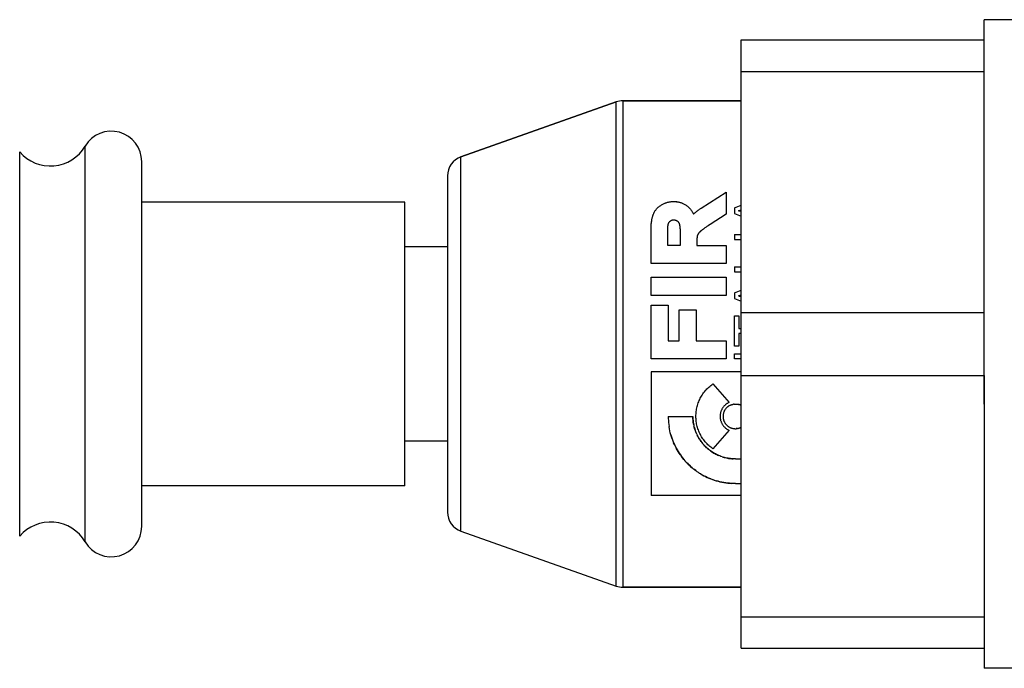
# Model space of a CAD drawing. Units: millimetres. Extents: x -142 to 1362, y -268 to 987.
# Drawn here: x -115 to -66, y 81 to 113 of the extents above; entities that cross this region are included whole.
import ezdxf

# ---------------------------------------------------------------- set-up
doc = ezdxf.new("R2010")
doc.units = ezdxf.units.MM
doc.header["$LTSCALE"] = 65.395
doc.layers.get('0').update_dxf_attribs({"linetype": 'CONTINUOUS'})

msp = doc.modelspace()

# ---------------------------------------------------------------- linework, layer by layer
for p, q in [((-67.257, 111.737), (-67.257, 112.737)), ((-59.732, 112.737), (-67.257, 112.737)), ((-79.257, 81.737), (-79.257, 111.737)), ((-79.257, 111.737), (-67.257, 111.737)), ((-67.257, 108.774), (-67.257, 111.737)), ((-79.257, 110.19), (-67.257, 110.19)), ((-93.09, 105.973), (-85.418, 108.68)), ((-85.418, 108.68), (-93.09, 105.973)), ((-85.418, 84.794), (-85.418, 108.68)), ((-85.086, 84.737), (-85.086, 108.737)), ((-85.086, 108.737), (-79.257, 108.737)), ((-79.257, 108.737), (-85.086, 108.737)), ((-67.257, 98.284), (-67.257, 108.774)), ((-111.648, 86.973), (-111.648, 106.501)), ((-114.882, 87.261), (-114.882, 106.214)), ((-108.857, 87.737), (-108.857, 105.737)), ((-93.09, 87.502), (-93.09, 105.973)), ((-93.757, 105.03), (-93.757, 88.445)), ((-81.235, 103.432), (-79.996, 104.226)), ((-79.996, 104.226), (-79.996, 103.135)), ((-95.857, 103.737), (-108.857, 103.737)), ((-95.857, 89.737), (-95.857, 103.737)), ((-79.587, 103.448), (-79.257, 103.583)), ((-79.996, 103.135), (-80.777, 102.638)), ((-79.587, 103.448), (-79.587, 103.179)), ((-79.587, 103.179), (-79.257, 103.052)), ((-79.276, 103.342), (-79.257, 103.349)), ((-79.257, 103.277), (-79.271, 103.281)), ((-80.817, 102.612), (-80.874, 102.575)), ((-80.777, 102.638), (-80.817, 102.612)), ((-83.699, 100.714), (-83.699, 102.382)), ((-82.878, 101.605), (-82.878, 102.4)), ((-82.269, 102.316), (-82.269, 101.605)), ((-81.072, 102.441), (-81.1, 102.421)), ((-81.042, 102.461), (-81.072, 102.441)), ((-81.012, 102.482), (-81.042, 102.461)), ((-80.979, 102.504), (-81.012, 102.482)), ((-80.946, 102.527), (-80.979, 102.504)), ((-80.911, 102.551), (-80.946, 102.527)), ((-80.874, 102.575), (-80.911, 102.551)), ((-79.587, 102.142), (-79.587, 101.892)), ((-79.587, 102.142), (-79.257, 102.142)), ((-81.435, 101.897), (-81.435, 101.605)), ((-79.587, 101.892), (-79.257, 101.892)), ((-93.757, 101.537), (-95.857, 101.537)), ((-82.269, 101.605), (-82.878, 101.605)), ((-81.435, 101.605), (-79.996, 101.605)), ((-79.996, 101.605), (-79.996, 100.714)), ((-79.996, 100.714), (-83.699, 100.714)), ((-79.587, 100.544), (-79.587, 100.294)), ((-79.587, 100.544), (-79.257, 100.544)), ((-79.587, 100.294), (-79.257, 100.294)), ((-83.699, 99.138), (-83.699, 100.03)), ((-83.699, 100.03), (-79.996, 100.03)), ((-79.996, 100.03), (-79.996, 99.138)), ((-67.257, 93.774), (-67.257, 99.7)), ((-79.587, 99.254), (-79.257, 99.389)), ((-79.587, 99.254), (-79.587, 98.985)), ((-79.996, 99.138), (-83.699, 99.138)), ((-79.587, 98.985), (-79.257, 98.858)), ((-79.276, 99.148), (-79.257, 99.155)), ((-83.699, 96.009), (-83.699, 98.657)), ((-83.699, 98.657), (-82.854, 98.657)), ((-82.854, 98.657), (-82.854, 96.9)), ((-82.313, 96.9), (-82.313, 98.421)), ((-82.313, 98.421), (-81.468, 98.421)), ((-81.468, 98.421), (-81.468, 96.9)), ((-79.257, 98.284), (-67.257, 98.284)), ((-79.587, 96.637), (-79.587, 98.132)), ((-79.587, 98.132), (-79.365, 98.132)), ((-79.365, 98.132), (-79.365, 97.508)), ((-79.365, 97.508), (-79.257, 97.508)), ((-79.365, 97.258), (-79.365, 96.637)), ((-79.257, 97.258), (-79.365, 97.258)), ((-82.854, 96.9), (-82.313, 96.9)), ((-81.468, 96.9), (-79.996, 96.9)), ((-79.996, 96.9), (-79.996, 96.009)), ((-79.365, 96.637), (-79.587, 96.637)), ((-79.996, 96.009), (-83.699, 96.009)), ((-79.587, 96.009), (-79.587, 96.259)), ((-79.587, 96.259), (-79.257, 96.259)), ((-79.257, 96.009), (-79.587, 96.009)), ((-83.699, 95.361), (-83.699, 89.257)), ((-79.257, 95.361), (-83.699, 95.361)), ((-83.695, 95.361), (-83.695, 89.257)), ((-79.257, 95.19), (-67.257, 95.19)), ((-67.257, 95.19), (-67.257, 84.7)), ((-80.652, 94.764), (-79.847, 93.853)), ((-79.606, 93.77), (-79.628, 93.767)), ((-82.854, 93.166), (-81.639, 93.166)), ((-81.565, 92.616), (-81.583, 92.686)), ((-79.847, 92.479), (-80.649, 91.568)), ((-79.484, 92.561), (-79.495, 92.56)), ((-79.484, 92.561), (-79.473, 92.562)), ((-79.377, 92.58), (-79.387, 92.578)), ((-93.757, 91.937), (-95.857, 91.937)), ((-80.765, 91.464), (-80.821, 91.505)), ((-81.969, 90.913), (-82.027, 90.978)), ((-80.249, 91.193), (-80.307, 91.214)), ((-80.194, 91.174), (-80.251, 91.193)), ((-80.197, 91.175), (-80.136, 91.156)), ((-79.539, 91.07), (-79.6, 91.071)), ((-79.539, 91.07), (-79.257, 91.07)), ((-81.246, 90.326), (-81.32, 90.372)), ((-80.578, 90.02), (-80.669, 90.051)), ((-95.857, 89.737), (-108.857, 89.737)), ((-79.539, 89.854), (-79.257, 89.854)), ((-79.257, 89.257), (-83.699, 89.257)), ((-93.09, 87.502), (-85.418, 84.794)), ((-85.086, 84.737), (-79.257, 84.737)), ((-79.257, 84.737), (-85.086, 84.737)), ((-67.257, 84.7), (-67.257, 81.737)), ((-79.257, 83.284), (-67.257, 83.284)), ((-79.257, 81.737), (-67.257, 81.737)), ((-67.257, 81.737), (-67.257, 80.737)), ((443.743, 80.737), (-67.257, 80.737))]:
    msp.add_line(p, q)
for points in [[(-83.699, 102.382), (-83.699, 102.438), (-83.698, 102.493), (-83.696, 102.549), (-83.693, 102.604), (-83.689, 102.659), (-83.684, 102.714), (-83.678, 102.768), (-83.671, 102.821), (-83.666, 102.857), (-83.659, 102.894), (-83.652, 102.93), (-83.646, 102.959), (-83.639, 102.988), (-83.631, 103.017), (-83.622, 103.048), (-83.614, 103.072), (-83.605, 103.098), (-83.596, 103.124), (-83.585, 103.15), (-83.573, 103.178), (-83.56, 103.205), (-83.545, 103.233), (-83.53, 103.262), (-83.512, 103.291), (-83.493, 103.319), (-83.473, 103.348), (-83.451, 103.376), (-83.427, 103.404), (-83.403, 103.431), (-83.376, 103.458), (-83.349, 103.483), (-83.32, 103.508), (-83.29, 103.532), (-83.259, 103.555), (-83.227, 103.577), (-83.194, 103.599), (-83.16, 103.619), (-83.124, 103.638), (-83.088, 103.656), (-83.05, 103.673), (-83.011, 103.689), (-82.972, 103.704), (-82.931, 103.717), (-82.89, 103.729), (-82.848, 103.739), (-82.804, 103.748), (-82.76, 103.755), (-82.716, 103.761), (-82.671, 103.765), (-82.626, 103.768), (-82.589, 103.768), (-82.551, 103.768), (-82.514, 103.766), (-82.477, 103.764), (-82.44, 103.76), (-82.403, 103.755), (-82.367, 103.749), (-82.331, 103.742), (-82.295, 103.733), (-82.26, 103.723), (-82.225, 103.713), (-82.191, 103.701), (-82.157, 103.688), (-82.125, 103.674), (-82.093, 103.658), (-82.062, 103.642), (-82.031, 103.625), (-82.002, 103.607), (-81.967, 103.583), (-81.934, 103.559), (-81.901, 103.533), (-81.87, 103.506), (-81.841, 103.478), (-81.812, 103.449), (-81.785, 103.419), (-81.759, 103.387), (-81.734, 103.355), (-81.71, 103.322)], [(-83.671, 102.821), (-83.665, 102.857), (-83.659, 102.893), (-83.652, 102.93), (-83.645, 102.959), (-83.638, 102.988), (-83.63, 103.017), (-83.621, 103.047), (-83.614, 103.072), (-83.605, 103.098), (-83.595, 103.124), (-83.584, 103.15), (-83.573, 103.177), (-83.559, 103.205), (-83.545, 103.233), (-83.529, 103.262), (-83.512, 103.29), (-83.493, 103.319), (-83.472, 103.347), (-83.45, 103.376), (-83.427, 103.403), (-83.402, 103.431), (-83.376, 103.457), (-83.348, 103.483), (-83.32, 103.508), (-83.29, 103.531), (-83.259, 103.554), (-83.227, 103.577), (-83.193, 103.598), (-83.159, 103.618), (-83.123, 103.637), (-83.087, 103.656), (-83.049, 103.673), (-83.017, 103.686), (-82.985, 103.698), (-82.951, 103.71), (-82.917, 103.72), (-82.882, 103.73), (-82.847, 103.738), (-82.811, 103.746), (-82.775, 103.752), (-82.738, 103.757), (-82.701, 103.761), (-82.663, 103.764), (-82.626, 103.766), (-82.589, 103.767), (-82.551, 103.767), (-82.514, 103.765), (-82.477, 103.763), (-82.44, 103.759), (-82.403, 103.754), (-82.367, 103.748), (-82.331, 103.74), (-82.295, 103.732), (-82.26, 103.722), (-82.225, 103.712), (-82.191, 103.7), (-82.158, 103.687), (-82.125, 103.673), (-82.093, 103.658), (-82.062, 103.641), (-82.031, 103.624), (-82.002, 103.606), (-81.967, 103.583), (-81.934, 103.558), (-81.902, 103.533), (-81.871, 103.506), (-81.841, 103.477), (-81.812, 103.448), (-81.785, 103.418), (-81.759, 103.387), (-81.734, 103.355), (-81.71, 103.322), (-81.687, 103.288), (-81.666, 103.253), (-81.645, 103.217), (-81.626, 103.18), (-81.608, 103.142)], [(-81.608, 103.142), (-81.59, 103.159), (-81.571, 103.175), (-81.553, 103.192), (-81.534, 103.208), (-81.515, 103.225), (-81.495, 103.241), (-81.475, 103.257), (-81.455, 103.274), (-81.435, 103.29), (-81.414, 103.306), (-81.393, 103.322), (-81.371, 103.338), (-81.349, 103.354), (-81.327, 103.369), (-81.304, 103.385), (-81.281, 103.401), (-81.258, 103.416), (-81.235, 103.432)], [(-79.389, 103.308), (-79.375, 103.312), (-79.361, 103.316), (-79.347, 103.32), (-79.333, 103.324), (-79.318, 103.329), (-79.304, 103.333), (-79.276, 103.342)], [(-79.271, 103.281), (-79.284, 103.284), (-79.297, 103.287), (-79.311, 103.291), (-79.324, 103.294), (-79.337, 103.297), (-79.35, 103.299), (-79.363, 103.302), (-79.376, 103.305), (-79.389, 103.308)], [(-82.878, 102.4), (-82.878, 102.416), (-82.878, 102.433), (-82.878, 102.449), (-82.877, 102.466), (-82.876, 102.482), (-82.875, 102.499), (-82.874, 102.515), (-82.872, 102.531), (-82.87, 102.544), (-82.869, 102.557), (-82.867, 102.57), (-82.865, 102.583), (-82.862, 102.596), (-82.86, 102.608), (-82.857, 102.621), (-82.854, 102.634), (-82.851, 102.646), (-82.847, 102.658), (-82.844, 102.667), (-82.841, 102.676), (-82.838, 102.685), (-82.835, 102.693), (-82.831, 102.702), (-82.828, 102.71), (-82.824, 102.719), (-82.821, 102.725), (-82.817, 102.731), (-82.814, 102.737), (-82.81, 102.743), (-82.806, 102.749), (-82.802, 102.755), (-82.798, 102.761), (-82.793, 102.767), (-82.789, 102.772)], [(-82.789, 102.772), (-82.783, 102.778), (-82.778, 102.784), (-82.772, 102.789), (-82.767, 102.794), (-82.761, 102.8), (-82.755, 102.805), (-82.75, 102.809), (-82.744, 102.813), (-82.739, 102.817), (-82.733, 102.821), (-82.727, 102.825), (-82.721, 102.829), (-82.715, 102.832), (-82.709, 102.835), (-82.703, 102.838), (-82.696, 102.841), (-82.69, 102.844), (-82.683, 102.847), (-82.676, 102.849), (-82.669, 102.851), (-82.662, 102.853), (-82.655, 102.855), (-82.648, 102.856), (-82.641, 102.858), (-82.634, 102.859), (-82.627, 102.86), (-82.62, 102.861), (-82.611, 102.861), (-82.603, 102.862), (-82.594, 102.862), (-82.586, 102.862), (-82.577, 102.862), (-82.569, 102.862), (-82.561, 102.862), (-82.554, 102.861), (-82.546, 102.86), (-82.539, 102.859), (-82.532, 102.858), (-82.524, 102.857), (-82.517, 102.855), (-82.509, 102.854), (-82.502, 102.852), (-82.495, 102.85), (-82.488, 102.847), (-82.48, 102.845), (-82.473, 102.842), (-82.466, 102.839), (-82.459, 102.836), (-82.452, 102.833), (-82.445, 102.829), (-82.438, 102.825), (-82.431, 102.821), (-82.424, 102.817), (-82.417, 102.813)], [(-82.417, 102.813), (-82.409, 102.808), (-82.402, 102.802), (-82.394, 102.796), (-82.387, 102.79), (-82.38, 102.783), (-82.374, 102.777), (-82.367, 102.77), (-82.361, 102.762), (-82.356, 102.755), (-82.35, 102.747), (-82.345, 102.738), (-82.34, 102.73), (-82.335, 102.721), (-82.33, 102.713), (-82.325, 102.702), (-82.321, 102.691), (-82.316, 102.68), (-82.312, 102.668), (-82.308, 102.657), (-82.305, 102.645), (-82.301, 102.633), (-82.298, 102.62), (-82.295, 102.608), (-82.293, 102.595), (-82.29, 102.582), (-82.288, 102.569), (-82.285, 102.553), (-82.283, 102.536), (-82.281, 102.52), (-82.279, 102.503), (-82.277, 102.485), (-82.275, 102.468), (-82.274, 102.45), (-82.273, 102.432), (-82.272, 102.413), (-82.271, 102.394), (-82.27, 102.375), (-82.27, 102.356), (-82.269, 102.336), (-82.269, 102.316)], [(-81.37, 102.179), (-81.374, 102.174), (-81.377, 102.168), (-81.381, 102.162), (-81.384, 102.157), (-81.387, 102.151), (-81.391, 102.145), (-81.394, 102.14), (-81.396, 102.134), (-81.399, 102.129), (-81.402, 102.123), (-81.405, 102.117), (-81.407, 102.112), (-81.409, 102.106), (-81.412, 102.1), (-81.414, 102.095), (-81.416, 102.089), (-81.418, 102.083), (-81.42, 102.078), (-81.422, 102.072), (-81.423, 102.066), (-81.425, 102.061), (-81.426, 102.055)], [(-81.1, 102.421), (-81.113, 102.411), (-81.126, 102.402), (-81.139, 102.392), (-81.152, 102.383), (-81.164, 102.374), (-81.179, 102.362), (-81.195, 102.35), (-81.21, 102.338), (-81.225, 102.326), (-81.239, 102.314), (-81.254, 102.302), (-81.268, 102.29), (-81.282, 102.277), (-81.296, 102.264), (-81.306, 102.254), (-81.316, 102.245), (-81.326, 102.234), (-81.335, 102.224), (-81.343, 102.215), (-81.35, 102.207), (-81.357, 102.198), (-81.364, 102.189), (-81.37, 102.179)], [(-81.426, 102.055), (-81.427, 102.049), (-81.428, 102.043), (-81.429, 102.037), (-81.429, 102.031), (-81.43, 102.025), (-81.431, 102.019), (-81.431, 102.007), (-81.432, 101.995), (-81.433, 101.983), (-81.434, 101.971), (-81.434, 101.958), (-81.434, 101.946), (-81.435, 101.934), (-81.435, 101.922), (-81.435, 101.897)], [(-79.389, 99.114), (-79.375, 99.118), (-79.361, 99.122), (-79.347, 99.126), (-79.333, 99.13), (-79.318, 99.135), (-79.304, 99.139), (-79.276, 99.148)], [(-79.389, 99.114), (-79.376, 99.111), (-79.363, 99.108), (-79.35, 99.105), (-79.336, 99.102), (-79.323, 99.099), (-79.31, 99.096), (-79.296, 99.093), (-79.283, 99.09), (-79.27, 99.087), (-79.257, 99.083)], [(-80.649, 91.568), (-80.701, 91.606), (-80.751, 91.645), (-80.8, 91.685), (-80.848, 91.727), (-80.894, 91.77), (-80.938, 91.814), (-80.981, 91.86), (-81.023, 91.908), (-81.063, 91.956), (-81.101, 92.006), (-81.138, 92.057), (-81.173, 92.108), (-81.206, 92.161), (-81.237, 92.215), (-81.267, 92.27), (-81.295, 92.325), (-81.321, 92.382), (-81.345, 92.439), (-81.367, 92.497), (-81.387, 92.555), (-81.406, 92.614), (-81.423, 92.674), (-81.437, 92.734), (-81.45, 92.794), (-81.461, 92.855), (-81.47, 92.916), (-81.477, 92.978), (-81.482, 93.039), (-81.485, 93.101), (-81.486, 93.162), (-81.485, 93.224), (-81.482, 93.285), (-81.478, 93.347), (-81.471, 93.408), (-81.463, 93.469), (-81.452, 93.53), (-81.44, 93.59), (-81.425, 93.65), (-81.409, 93.71), (-81.391, 93.769), (-81.371, 93.828), (-81.349, 93.886), (-81.325, 93.944), (-81.299, 94.001), (-81.271, 94.057), (-81.241, 94.112), (-81.21, 94.166), (-81.177, 94.22), (-81.142, 94.272), (-81.105, 94.324), (-81.066, 94.374), (-81.026, 94.423), (-80.984, 94.471), (-80.941, 94.517), (-80.896, 94.562), (-80.85, 94.606), (-80.803, 94.647), (-80.754, 94.688), (-80.704, 94.727), (-80.652, 94.764)], [(-79.847, 93.853), (-79.869, 93.843), (-79.891, 93.832), (-79.912, 93.82), (-79.933, 93.807), (-79.954, 93.794), (-79.974, 93.781), (-79.997, 93.763), (-80.02, 93.745), (-80.042, 93.726), (-80.063, 93.706), (-80.084, 93.685), (-80.104, 93.664), (-80.122, 93.642), (-80.14, 93.619), (-80.157, 93.596), (-80.173, 93.572), (-80.188, 93.547), (-80.202, 93.522), (-80.215, 93.496), (-80.228, 93.47), (-80.239, 93.444), (-80.249, 93.417), (-80.258, 93.39), (-80.266, 93.362), (-80.273, 93.335), (-80.278, 93.307), (-80.283, 93.279), (-80.287, 93.25), (-80.289, 93.222), (-80.291, 93.194), (-80.292, 93.165), (-80.291, 93.137), (-80.289, 93.108), (-80.287, 93.08), (-80.283, 93.052), (-80.278, 93.024), (-80.272, 92.996), (-80.265, 92.968), (-80.257, 92.941), (-80.248, 92.914), (-80.238, 92.887), (-80.227, 92.861), (-80.215, 92.835), (-80.202, 92.809), (-80.188, 92.784), (-80.173, 92.76), (-80.157, 92.736), (-80.14, 92.713), (-80.122, 92.69), (-80.103, 92.668), (-80.084, 92.647), (-80.063, 92.626), (-80.042, 92.607), (-80.02, 92.587), (-79.997, 92.569), (-79.974, 92.552), (-79.954, 92.538), (-79.934, 92.525), (-79.913, 92.513), (-79.891, 92.501), (-79.869, 92.49), (-79.847, 92.479)], [(-79.798, 93.715), (-79.819, 93.705), (-79.839, 93.694), (-79.858, 93.683), (-79.877, 93.67), (-79.895, 93.657), (-79.914, 93.644), (-79.931, 93.629), (-79.948, 93.614), (-79.965, 93.599), (-79.98, 93.583), (-79.996, 93.566), (-80.01, 93.548), (-80.024, 93.53), (-80.038, 93.512), (-80.051, 93.493), (-80.062, 93.473), (-80.074, 93.453), (-80.084, 93.433), (-80.094, 93.412), (-80.103, 93.391), (-80.111, 93.369), (-80.118, 93.347), (-80.125, 93.325), (-80.13, 93.303), (-80.135, 93.28), (-80.139, 93.257), (-80.142, 93.234), (-80.144, 93.211), (-80.146, 93.188), (-80.146, 93.165), (-80.145, 93.141), (-80.144, 93.118), (-80.142, 93.095), (-80.139, 93.072), (-80.135, 93.049), (-80.13, 93.026), (-80.124, 93.004), (-80.117, 92.981), (-80.11, 92.959), (-80.102, 92.938), (-80.093, 92.916), (-80.083, 92.896), (-80.072, 92.875), (-80.061, 92.855), (-80.048, 92.836), (-80.036, 92.817), (-80.022, 92.798), (-80.008, 92.78), (-79.993, 92.763), (-79.978, 92.746), (-79.962, 92.73), (-79.945, 92.714), (-79.928, 92.7), (-79.911, 92.685), (-79.892, 92.672), (-79.874, 92.659), (-79.855, 92.647), (-79.836, 92.636), (-79.816, 92.625), (-79.796, 92.615), (-79.775, 92.606), (-79.754, 92.598), (-79.733, 92.59), (-79.712, 92.584), (-79.691, 92.578), (-79.669, 92.573), (-79.648, 92.568), (-79.626, 92.565), (-79.605, 92.562), (-79.583, 92.56), (-79.561, 92.559), (-79.539, 92.558)], [(-79.798, 93.715), (-79.778, 93.724), (-79.757, 93.733), (-79.736, 93.74), (-79.714, 93.747), (-79.693, 93.753), (-79.671, 93.759), (-79.65, 93.763), (-79.628, 93.767)], [(-79.606, 93.77), (-79.583, 93.772), (-79.561, 93.773), (-79.539, 93.773)], [(-79.539, 93.773), (-79.527, 93.773), (-79.516, 93.773), (-79.505, 93.772), (-79.494, 93.772), (-79.482, 93.771), (-79.471, 93.77), (-79.46, 93.768), (-79.449, 93.767), (-79.438, 93.765), (-79.427, 93.763), (-79.416, 93.761), (-79.406, 93.759), (-79.395, 93.756), (-79.384, 93.753)], [(-79.257, 93.704), (-79.267, 93.709), (-79.277, 93.714), (-79.288, 93.719), (-79.298, 93.724), (-79.309, 93.728), (-79.319, 93.732), (-79.33, 93.736), (-79.341, 93.74), (-79.351, 93.744), (-79.362, 93.747), (-79.373, 93.75), (-79.384, 93.753)], [(-82.854, 93.166), (-82.852, 93.064), (-82.848, 92.962), (-82.84, 92.861), (-82.829, 92.76), (-82.815, 92.659)], [(-81.639, 93.166), (-81.637, 93.096), (-81.634, 93.026), (-81.628, 92.957), (-81.62, 92.888), (-81.609, 92.82), (-81.597, 92.751), (-81.582, 92.683)], [(-81.596, 92.745), (-81.607, 92.804), (-81.616, 92.864), (-81.624, 92.924), (-81.63, 92.984), (-81.635, 93.044), (-81.638, 93.105)], [(-82.662, 92.056), (-82.695, 92.154), (-82.725, 92.254), (-82.752, 92.355), (-82.776, 92.456), (-82.797, 92.557), (-82.815, 92.659)], [(-81.471, 92.344), (-81.493, 92.399), (-81.514, 92.456), (-81.534, 92.512), (-81.552, 92.57), (-81.568, 92.628)], [(-81.565, 92.616), (-81.546, 92.549), (-81.524, 92.483), (-81.501, 92.418), (-81.475, 92.354), (-81.446, 92.289)], [(-79.539, 92.558), (-79.527, 92.558), (-79.516, 92.559), (-79.505, 92.559), (-79.495, 92.56)], [(-79.44, 92.566), (-79.451, 92.565), (-79.462, 92.563), (-79.473, 92.562)], [(-79.44, 92.566), (-79.43, 92.568), (-79.419, 92.57), (-79.408, 92.572), (-79.397, 92.575), (-79.387, 92.578)], [(-79.377, 92.58), (-79.366, 92.583), (-79.356, 92.586), (-79.346, 92.59), (-79.336, 92.593), (-79.326, 92.597), (-79.316, 92.601), (-79.306, 92.605), (-79.296, 92.609), (-79.286, 92.613), (-79.276, 92.618), (-79.267, 92.623), (-79.257, 92.628)], [(-82.725, 92.254), (-82.695, 92.154), (-82.662, 92.056), (-82.627, 91.959), (-82.588, 91.864), (-82.547, 91.772), (-82.503, 91.682), (-82.457, 91.594), (-82.409, 91.508), (-82.359, 91.425), (-82.307, 91.344), (-82.254, 91.265), (-82.199, 91.189), (-82.142, 91.116), (-82.085, 91.045), (-82.027, 90.978), (-81.969, 90.913), (-81.91, 90.851), (-81.851, 90.793), (-81.792, 90.736), (-81.733, 90.683), (-81.674, 90.632), (-81.616, 90.584), (-81.558, 90.538), (-81.499, 90.494), (-81.44, 90.452), (-81.381, 90.411), (-81.32, 90.372), (-81.246, 90.326), (-81.17, 90.281), (-81.092, 90.238), (-81.011, 90.197), (-80.929, 90.158), (-80.844, 90.12), (-80.757, 90.085), (-80.668, 90.051), (-80.578, 90.02), (-80.486, 89.991), (-80.393, 89.965), (-80.298, 89.942), (-80.203, 89.921), (-80.108, 89.903), (-80.013, 89.888), (-79.918, 89.875), (-79.823, 89.866), (-79.728, 89.859)], [(-81.447, 92.291), (-81.417, 92.229), (-81.386, 92.168), (-81.352, 92.109), (-81.316, 92.05), (-81.279, 91.993), (-81.24, 91.937), (-81.198, 91.881)], [(-81.234, 91.929), (-81.268, 91.977), (-81.302, 92.027), (-81.334, 92.078), (-81.364, 92.129), (-81.393, 92.182), (-81.42, 92.235)], [(-82.503, 91.682), (-82.547, 91.772), (-82.588, 91.865)], [(-82.254, 91.265), (-82.307, 91.344), (-82.359, 91.425), (-82.409, 91.508), (-82.457, 91.594)], [(-81.199, 91.883), (-81.157, 91.83), (-81.113, 91.778), (-81.067, 91.729), (-81.02, 91.68), (-80.972, 91.634), (-80.922, 91.589), (-80.871, 91.546), (-80.819, 91.504)], [(-80.867, 91.542), (-80.912, 91.58), (-80.956, 91.619), (-80.999, 91.66), (-81.041, 91.701), (-81.082, 91.744), (-81.122, 91.789), (-81.16, 91.834)], [(-80.301, 91.212), (-80.362, 91.237), (-80.417, 91.261), (-80.471, 91.287), (-80.523, 91.314), (-80.575, 91.342), (-80.626, 91.372), (-80.676, 91.403), (-80.725, 91.436), (-80.773, 91.47)], [(-80.765, 91.464), (-80.71, 91.425), (-80.653, 91.389), (-80.596, 91.354), (-80.549, 91.327), (-80.501, 91.302), (-80.452, 91.277), (-80.402, 91.254), (-80.352, 91.232)], [(-82.085, 91.045), (-82.143, 91.116), (-82.199, 91.189)], [(-80.144, 91.158), (-80.09, 91.143), (-80.036, 91.129), (-79.982, 91.117), (-79.927, 91.106), (-79.872, 91.096), (-79.817, 91.088), (-79.762, 91.082), (-79.706, 91.076), (-79.65, 91.073)], [(-79.595, 91.07), (-79.66, 91.073), (-79.721, 91.078), (-79.781, 91.084), (-79.841, 91.092), (-79.901, 91.101), (-79.96, 91.112), (-80.02, 91.125), (-80.078, 91.14), (-80.136, 91.156)], [(-81.674, 90.632), (-81.733, 90.683), (-81.792, 90.737), (-81.851, 90.793), (-81.91, 90.852)], [(-81.441, 90.452), (-81.499, 90.494), (-81.558, 90.538), (-81.616, 90.584)], [(-80.757, 90.085), (-80.844, 90.12), (-80.929, 90.158), (-81.012, 90.197), (-81.092, 90.239)], [(-79.539, 89.854), (-79.633, 89.855), (-79.728, 89.859), (-79.823, 89.866), (-79.918, 89.875), (-80.013, 89.888), (-80.108, 89.903), (-80.204, 89.921), (-80.298, 89.942), (-80.393, 89.965), (-80.486, 89.991)]]:
    msp.add_lwpolyline(points)
for centre, radius, start, end in [((-85.086, 107.737), 1, 90, 109.44), ((-110.357, 105.737), 1.5, 0, 149.3629), ((-113.368, 107.521), 2, 220.8099, 329.3629), ((-92.757, 105.03), 1, 109.44, 180), ((-92.757, 88.445), 1, 180, 250.56), ((-113.368, 85.953), 2, 30.6371, 139.1901), ((-110.357, 87.737), 1.5, 210.6371, 360), ((-85.086, 85.737), 1, 250.56, 270)]:
    msp.add_arc(centre, radius, start, end)

doc.saveas('drawing.dxf')
